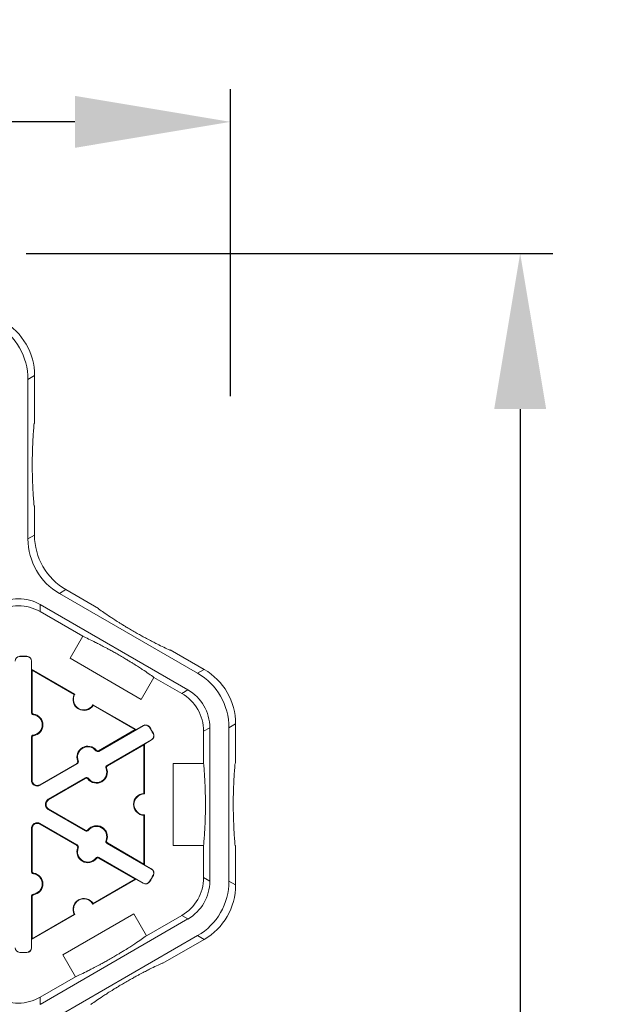
# Model space of a CAD drawing. Extents: x 0 to 216, y 0 to 280.
# Drawn here: x 191 to 200, y 215 to 230 of the extents above; entities that cross this region are included whole.
import ezdxf

# ---------------------------------------------------------------- set-up
doc = ezdxf.new("R2010")
doc.units = 0
doc.header["$LTSCALE"] = 10
doc.header["$MEASUREMENT"] = 0
doc.layers.get('DEFPOINTS').update_dxf_attribs({"linetype": 'CONTINUOUS'})
doc.layers.add('CADdetails-7-VERYFINE', color=7, linetype='CONTINUOUS')
doc.layers.add('CADdetails-9-EXTRAFINE', color=9, linetype='CONTINUOUS', lineweight=0)
doc.styles.add('CADdetails-DIMENSIONS', font='ARIALN.TTF', dxfattribs={"height": 2.38})
doc.dimstyles.new('CADdetails-LEADER', dxfattribs={"dimtxt": 2.38, "dimasz": 2.38, "dimexe": 0.5, "dimexo": 1.5, "dimgap": 1, "dimtad": 0, "dimzin": 0, "dimdsep": 46, "dimtxsty": 'CADdetails-DIMENSIONS', "dimcen": 1, "dimclrd": 256, "dimclre": 256, "dimclrt": 256, "dimadec": 0, "dimazin": 0, "dimtfac": 1, "dimtdec": 4, "dimtofl": 0, "dimtmove": 0, "dimatfit": 3, "dimfxl": 1, "dimtolj": 1, "dimtzin": 0, "dimarcsym": 0})

# ---------------------------------------------------------------- blocks, each defined once
blk = doc.blocks.new('*D5')
at = {"layer": 'CADdetails-7-VERYFINE', "lineweight": -2}
for p, q in [((128.97, 226.742), (128.97, 229.132)), ((194.111, 224.437), (194.111, 229.132)), ((131.35, 228.632), (158.643, 228.632)), ((191.731, 228.632), (164.438, 228.632))]:
    blk.add_line(p, q, dxfattribs=at)
at = {"layer": 'CADdetails-7-VERYFINE'}
for points in [[(131.35, 229.029), (131.35, 228.235), (128.97, 228.632)], [(191.731, 229.029), (191.731, 228.235), (194.111, 228.632)]]:
    blk.add_solid(points, dxfattribs=at)
at = {"layer": 'DEFPOINTS', "color": 0}
for p in [(194.111, 228.632), (128.97, 225.242), (194.111, 222.937)]:
    blk.add_point(p, dxfattribs=at)
at = {"layer": 'CADdetails-7-VERYFINE', "insert": (161.541, 228.632), "char_height": 2.38, "attachment_point": 5, "style": 'CADdetails-DIMENSIONS'}
blk.add_mtext('\\A1;24"', dxfattribs=at)
blk = doc.blocks.new('*D6')
at = {"layer": 'CADdetails-7-VERYFINE', "lineweight": -2}
for p, q in [((190.983, 226.622), (199.04, 226.622)), ((198.54, 224.242), (198.54, 197.264)), ((198.54, 164.49), (198.54, 191.469)), ((196.249, 162.11), (199.04, 162.11))]:
    blk.add_line(p, q, dxfattribs=at)
at = {"layer": 'CADdetails-7-VERYFINE'}
for points in [[(198.143, 224.242), (198.937, 224.242), (198.54, 226.622)], [(198.143, 164.49), (198.937, 164.49), (198.54, 162.11)]]:
    blk.add_solid(points, dxfattribs=at)
at = {"layer": 'DEFPOINTS', "color": 0}
for p in [(189.483, 226.622), (194.749, 162.11), (198.54, 162.11)]:
    blk.add_point(p, dxfattribs=at)
at = {"layer": 'CADdetails-7-VERYFINE', "insert": (198.54, 194.366), "char_height": 2.38, "attachment_point": 5, "rotation": 90, "style": 'CADdetails-DIMENSIONS'}
blk.add_mtext('\\A1;24"', dxfattribs=at)

msp = doc.modelspace()

# ---------------------------------------------------------------- linework, layer by layer
at = {"layer": 'CADdetails-9-EXTRAFINE'}
for p, q in [((191.013, 224.695), (191.113, 224.753)), ((191.113, 224.753), (191.113, 224.026)), ((191.013, 224.695), (191.013, 222.256)), ((191.113, 224.026), (191.106, 224.019)), ((191.106, 222.763), (191.113, 222.756)), ((191.113, 222.756), (191.113, 222.314)), ((191.113, 222.314), (191.013, 222.256)), ((191.494, 221.423), (191.594, 221.481)), ((191.494, 221.423), (193.606, 220.204)), ((191.594, 221.481), (192.09, 221.195)), ((191.2, 221.253), (193.459, 219.949)), ((191.2, 221.145), (191.2, 221.253)), ((191.2, 221.145), (191.852, 220.768)), ((192.09, 221.195), (192.093, 221.186)), ((191.658, 220.432), (191.852, 220.768)), ((193.181, 220.557), (193.19, 220.56)), ((193.19, 220.56), (193.706, 220.262)), ((190.886, 220.459), (190.886, 220.462)), ((190.997, 220.459), (190.997, 220.462)), ((191.065, 220.389), (191.068, 220.389)), ((191.065, 219.606), (191.065, 220.389)), ((191.068, 220.389), (191.068, 220.264)), ((192.746, 219.804), (191.658, 220.432)), ((191.075, 220.252), (191.068, 220.264)), ((191.068, 220.264), (191.729, 219.882)), ((191.075, 219.606), (191.075, 220.252)), ((191.075, 220.252), (191.72, 219.88)), ((193.706, 220.262), (193.606, 220.204)), ((192.94, 220.14), (192.746, 219.804)), ((192.94, 220.14), (193.365, 219.895)), ((193.459, 219.949), (193.365, 219.895)), ((191.065, 219.606), (191.075, 219.606)), ((192.006, 219.722), (192.667, 219.341)), ((192.009, 219.713), (192.653, 219.341)), ((191.097, 219.569), (191.098, 219.579)), ((192.653, 219.341), (192.094, 219.017)), ((192.777, 219.401), (192.099, 219.009)), ((192.667, 219.341), (192.653, 219.341)), ((192.667, 219.341), (192.776, 219.403)), ((192.777, 219.401), (192.776, 219.403)), ((192.872, 219.376), (192.875, 219.378)), ((193.699, 219.317), (193.793, 219.371)), ((193.699, 219.317), (193.699, 218.826)), ((193.793, 219.371), (193.793, 217.025)), ((194.087, 219.371), (194.187, 219.429)), ((194.087, 219.371), (194.087, 217.025)), ((194.187, 219.429), (194.187, 218.833)), ((191.065, 219.222), (191.075, 219.222)), ((191.065, 218.568), (191.065, 219.222)), ((191.075, 218.568), (191.075, 219.222)), ((191.097, 219.258), (191.098, 219.248)), ((192.222, 218.795), (192.901, 219.186)), ((192.903, 219.184), (192.794, 219.121)), ((192.901, 219.186), (192.903, 219.184)), ((192.927, 219.281), (192.93, 219.282)), ((192.051, 219.018), (192.059, 219.024)), ((192.099, 219.009), (192.094, 219.017)), ((192.227, 218.786), (192.787, 219.109)), ((192.787, 219.109), (192.794, 219.121)), ((192.787, 219.109), (192.787, 218.365)), ((192.794, 219.121), (192.794, 218.358)), ((191.782, 218.863), (191.773, 218.859)), ((191.761, 218.826), (191.195, 218.499)), ((191.766, 218.817), (191.201, 218.49)), ((191.766, 218.817), (191.761, 218.826)), ((192.207, 218.749), (192.216, 218.753)), ((192.222, 218.795), (192.227, 218.786)), ((193.235, 217.57), (193.235, 218.826)), ((193.235, 218.826), (193.699, 218.826)), ((194.187, 218.833), (194.18, 218.826)), ((191.065, 218.568), (191.075, 218.568)), ((191.324, 218.276), (191.89, 218.603)), ((191.329, 218.267), (191.895, 218.594)), ((191.89, 218.603), (191.895, 218.594)), ((191.937, 218.594), (191.929, 218.587)), ((191.201, 218.49), (191.195, 218.499)), ((191.324, 218.276), (191.329, 218.267)), ((191.324, 218.12), (191.329, 218.128)), ((191.89, 217.793), (191.324, 218.12)), ((191.895, 217.802), (191.329, 218.128)), ((192.787, 218.031), (192.787, 217.287)), ((192.794, 218.038), (192.794, 217.275)), ((191.065, 217.828), (191.075, 217.828)), ((191.065, 217.174), (191.065, 217.828)), ((191.075, 217.174), (191.075, 217.828)), ((191.201, 217.906), (191.195, 217.897)), ((191.195, 217.897), (191.761, 217.57)), ((191.201, 217.906), (191.766, 217.579)), ((191.89, 217.793), (191.895, 217.802)), ((191.937, 217.802), (191.929, 217.808)), ((192.207, 217.647), (192.216, 217.643)), ((191.766, 217.579), (191.761, 217.57)), ((191.782, 217.533), (191.773, 217.537)), ((192.222, 217.601), (192.227, 217.61)), ((192.901, 217.209), (192.222, 217.601)), ((192.787, 217.287), (192.227, 217.61)), ((193.699, 217.57), (193.235, 217.57)), ((193.699, 217.57), (193.699, 217.079)), ((194.18, 217.57), (194.187, 217.563)), ((194.187, 217.563), (194.187, 216.967)), ((192.051, 217.378), (192.059, 217.372)), ((192.099, 217.387), (192.094, 217.378)), ((192.094, 217.378), (192.653, 217.055)), ((192.099, 217.387), (192.777, 216.995)), ((192.794, 217.275), (192.787, 217.287)), ((192.794, 217.275), (192.903, 217.212)), ((192.901, 217.209), (192.903, 217.212)), ((191.065, 217.174), (191.075, 217.174)), ((191.097, 217.138), (191.098, 217.148)), ((192.667, 217.055), (192.006, 216.674)), ((192.653, 217.055), (192.009, 216.683)), ((192.653, 217.055), (192.667, 217.055)), ((192.776, 216.993), (192.667, 217.055)), ((192.927, 217.115), (192.93, 217.114)), ((193.793, 217.025), (193.699, 217.079)), ((192.777, 216.995), (192.776, 216.993)), ((192.872, 217.019), (192.875, 217.018)), ((194.187, 216.967), (194.087, 217.025)), ((191.065, 216.79), (191.075, 216.79)), ((191.065, 216.007), (191.065, 216.79)), ((191.075, 216.144), (191.075, 216.79)), ((191.097, 216.827), (191.098, 216.817)), ((191.729, 216.514), (191.068, 216.132)), ((191.72, 216.516), (191.075, 216.144)), ((193.459, 216.447), (191.2, 215.142)), ((191.544, 215.898), (192.632, 216.526)), ((192.632, 216.526), (192.826, 216.19)), ((193.365, 216.501), (192.826, 216.19)), ((193.365, 216.501), (193.459, 216.447)), ((191.068, 216.132), (191.075, 216.144)), ((193.606, 216.192), (191.494, 214.973)), ((193.606, 216.192), (193.706, 216.134)), ((191.065, 216.007), (191.068, 216.007)), ((191.068, 216.132), (191.068, 216.007)), ((193.706, 216.134), (193.077, 215.77)), ((190.886, 215.937), (190.886, 215.934)), ((190.997, 215.937), (190.997, 215.934)), ((191.738, 215.562), (191.544, 215.898)), ((193.077, 215.77), (193.067, 215.773)), ((191.738, 215.562), (191.2, 215.251)), ((191.2, 215.142), (191.2, 215.251)), ((191.979, 215.145), (191.976, 215.135))]:
    msp.add_line(p, q, dxfattribs=at)
for centre, radius, start, end in [((190.051, 224.695), 0.962, 359.9987, 60.0013), ((190.152, 224.753), 0.962, 359.9987, 60.0013), ((192.075, 222.314), 0.962, 179.9987, 240.0013), ((191.975, 222.256), 0.962, 179.9987, 240.0013), ((190.866, 220.675), 0.668, 59.9987, 120.0013), ((190.866, 220.567), 0.668, 59.9987, 120.0013), ((190.888, 220.389), 0.0701, 91.3976, 180), ((190.942, 218.198), 2.265, 88.6024, 91.3976), ((190.942, 218.198), 2.262, 88.6024, 91.3976), ((190.995, 220.389), 0.0732, 0, 88.6024), ((190.995, 220.389), 0.0701, 0, 88.6024), ((193.125, 219.371), 0.962, 359.9987, 60.0013), ((193.226, 219.429), 0.962, 359.9987, 60.0013), ((193.125, 219.371), 0.668, 359.9987, 60.0013), ((191.868, 219.802), 0.167, 152.4013, 327.5987), ((191.868, 219.802), 0.16, 150, 330), ((193.031, 219.317), 0.668, 359.9987, 60.0013), ((191.102, 219.606), 0.0368, 180, 262.0719), ((191.102, 219.606), 0.0267, 180, 262.0719), ((191.075, 219.414), 0.157, 277.9281, 82.0719), ((191.075, 219.414), 0.167, 277.9281, 82.0719), ((192.812, 219.34), 0.0732, 31.3976, 120), ((192.812, 219.34), 0.0701, 31.3976, 120), ((190.942, 218.198), 2.262, 28.6024, 31.3976), ((190.942, 218.198), 2.265, 28.6024, 31.3976), ((191.102, 219.222), 0.0368, 97.9281, 180), ((191.102, 219.222), 0.0267, 97.9281, 180), ((192.866, 219.247), 0.0701, 300, 28.6024), ((192.866, 219.247), 0.0732, 300, 28.6024), ((191.928, 218.922), 0.167, 37.9281, 202.0719), ((191.928, 218.922), 0.157, 37.9281, 202.0719), ((192.08, 219.041), 0.0368, 217.9281, 300), ((192.08, 219.041), 0.0267, 217.9281, 300), ((191.748, 218.849), 0.0267, 300, 22.0719), ((191.748, 218.849), 0.0368, 300, 22.0719), ((192.061, 218.69), 0.167, 217.9281, 22.0719), ((192.061, 218.69), 0.157, 217.9281, 22.0719), ((192.241, 218.763), 0.0368, 120, 202.0719), ((192.241, 218.763), 0.0267, 120, 202.0719), ((191.155, 218.568), 0.0903, 180, 300), ((191.155, 218.568), 0.0802, 180, 300), ((191.908, 218.571), 0.0368, 37.9281, 120), ((191.908, 218.571), 0.0267, 37.9281, 120), ((191.369, 218.198), 0.0903, 120, 240), ((191.369, 218.198), 0.0802, 120, 240), ((192.794, 218.198), 0.167, 92.4013, 267.5987), ((192.794, 218.198), 0.16, 90, 270), ((191.155, 217.828), 0.0903, 60, 180), ((191.155, 217.828), 0.0802, 60, 180), ((191.908, 217.825), 0.0368, 240, 322.0719), ((191.908, 217.825), 0.0267, 240, 322.0719), ((192.061, 217.706), 0.167, 337.9281, 142.0719), ((192.061, 217.706), 0.157, 337.9281, 142.0719), ((192.241, 217.633), 0.0368, 157.9281, 240), ((192.241, 217.633), 0.0267, 157.9281, 240), ((191.748, 217.547), 0.0267, 337.9281, 60), ((191.928, 217.474), 0.167, 157.9281, 322.0719), ((191.748, 217.547), 0.0368, 337.9281, 60), ((191.928, 217.474), 0.157, 157.9281, 322.0719), ((192.08, 217.355), 0.0368, 60, 142.0719), ((192.08, 217.355), 0.0267, 60, 142.0719), ((192.866, 217.149), 0.0701, 331.3976, 60), ((192.866, 217.149), 0.0732, 331.3976, 60), ((191.102, 217.174), 0.0368, 180, 262.0719), ((191.102, 217.174), 0.0267, 180, 262.0719), ((191.075, 216.982), 0.157, 277.9281, 82.0719), ((191.075, 216.982), 0.167, 277.9281, 82.0719), ((190.942, 218.198), 2.262, 328.6024, 331.3976), ((190.942, 218.198), 2.265, 328.6024, 331.3976), ((193.031, 217.079), 0.668, 299.9987, 0.0013), ((192.812, 217.056), 0.0732, 240, 328.6024), ((192.812, 217.056), 0.0701, 240, 328.6024), ((193.125, 217.025), 0.668, 299.9987, 0.0013), ((193.125, 217.025), 0.962, 299.9987, 0.0013), ((193.226, 216.967), 0.962, 299.9987, 0.0013), ((191.102, 216.79), 0.0368, 97.9281, 180), ((191.102, 216.79), 0.0267, 97.9281, 180), ((191.868, 216.594), 0.167, 32.4013, 207.5987), ((191.868, 216.594), 0.16, 30, 210), ((190.888, 216.007), 0.0701, 180, 268.6024), ((190.995, 216.007), 0.0701, 271.3976, 0), ((190.995, 216.007), 0.0732, 271.3976, 0), ((190.942, 218.198), 2.262, 268.6024, 271.3976), ((190.942, 218.198), 2.265, 268.6024, 271.3976), ((190.866, 215.829), 0.668, 239.9987, 300.0013)]:
    msp.add_arc(centre, radius, start, end, dxfattribs=at)
for points in [[(191.106, 222.763), (191.104, 222.793), (191.101, 222.825), (191.096, 222.896), (191.093, 222.934), (191.089, 223), (191.088, 223.023), (191.086, 223.074), (191.084, 223.102), (191.083, 223.149), (191.082, 223.166), (191.081, 223.202), (191.08, 223.222), (191.08, 223.264), (191.079, 223.287), (191.079, 223.324), (191.079, 223.337), (191.079, 223.364), (191.078, 223.378), (191.078, 223.405), (191.079, 223.418), (191.079, 223.445), (191.079, 223.458), (191.079, 223.495), (191.08, 223.519), (191.081, 223.561), (191.081, 223.58), (191.082, 223.616), (191.083, 223.633), (191.084, 223.68), (191.086, 223.707), (191.088, 223.758), (191.089, 223.782), (191.093, 223.847), (191.096, 223.886), (191.101, 223.956), (191.104, 223.989), (191.106, 224.019)], [(192.093, 221.186), (192.118, 221.168), (192.144, 221.15), (192.202, 221.111), (192.233, 221.089), (192.287, 221.054), (192.306, 221.042), (192.348, 221.014), (192.371, 221), (192.41, 220.975), (192.424, 220.966), (192.455, 220.947), (192.471, 220.938), (192.507, 220.916), (192.526, 220.904), (192.558, 220.885), (192.569, 220.879), (192.592, 220.865), (192.604, 220.858), (192.627, 220.845), (192.639, 220.838), (192.663, 220.824), (192.674, 220.818), (192.708, 220.799), (192.728, 220.788), (192.766, 220.767), (192.783, 220.757), (192.816, 220.74), (192.831, 220.732), (192.873, 220.709), (192.898, 220.696), (192.944, 220.673), (192.965, 220.662), (193.024, 220.632), (193.059, 220.615), (193.124, 220.584), (193.153, 220.57), (193.181, 220.557)], [(192.94, 220.14), (192.915, 220.158), (192.889, 220.176), (192.83, 220.216), (192.798, 220.238), (192.743, 220.274), (192.723, 220.287), (192.681, 220.314), (192.657, 220.329), (192.617, 220.354), (192.603, 220.363), (192.572, 220.382), (192.556, 220.392), (192.519, 220.414), (192.5, 220.426), (192.468, 220.445), (192.456, 220.452), (192.434, 220.465), (192.422, 220.472), (192.398, 220.486), (192.386, 220.492), (192.363, 220.505), (192.352, 220.512), (192.319, 220.53), (192.299, 220.541), (192.262, 220.562), (192.245, 220.571), (192.213, 220.588), (192.199, 220.596), (192.157, 220.618), (192.132, 220.631), (192.087, 220.654), (192.066, 220.665), (192.007, 220.694), (191.973, 220.711), (191.909, 220.742), (191.88, 220.756), (191.852, 220.768)], [(193.699, 217.57), (193.701, 217.6), (193.704, 217.632), (193.709, 217.701), (193.712, 217.739), (193.716, 217.803), (193.717, 217.826), (193.72, 217.876), (193.721, 217.903), (193.722, 217.95), (193.723, 217.966), (193.724, 218.002), (193.725, 218.021), (193.726, 218.063), (193.726, 218.086), (193.726, 218.123), (193.727, 218.136), (193.727, 218.162), (193.727, 218.176), (193.727, 218.203), (193.727, 218.217), (193.727, 218.244), (193.727, 218.257), (193.726, 218.296), (193.726, 218.319), (193.725, 218.362), (193.724, 218.382), (193.723, 218.419), (193.723, 218.436), (193.721, 218.484), (193.72, 218.512), (193.717, 218.563), (193.716, 218.587), (193.712, 218.653), (193.71, 218.692), (193.704, 218.763), (193.702, 218.796), (193.699, 218.826)], [(194.18, 217.57), (194.178, 217.6), (194.175, 217.632), (194.17, 217.701), (194.167, 217.739), (194.163, 217.803), (194.162, 217.826), (194.16, 217.876), (194.159, 217.903), (194.157, 217.95), (194.156, 217.966), (194.155, 218.002), (194.155, 218.021), (194.154, 218.063), (194.153, 218.086), (194.153, 218.123), (194.153, 218.136), (194.153, 218.162), (194.152, 218.176), (194.152, 218.204), (194.152, 218.217), (194.153, 218.244), (194.153, 218.257), (194.153, 218.296), (194.153, 218.319), (194.154, 218.363), (194.155, 218.382), (194.156, 218.419), (194.156, 218.436), (194.158, 218.484), (194.159, 218.512), (194.162, 218.563), (194.163, 218.587), (194.167, 218.653), (194.17, 218.692), (194.175, 218.763), (194.178, 218.796), (194.18, 218.826)], [(191.738, 215.562), (191.766, 215.574), (191.795, 215.588), (191.858, 215.618), (191.891, 215.635), (191.949, 215.664), (191.969, 215.674), (192.014, 215.697), (192.038, 215.709), (192.079, 215.731), (192.094, 215.739), (192.125, 215.756), (192.142, 215.765), (192.179, 215.785), (192.199, 215.796), (192.231, 215.814), (192.242, 215.821), (192.265, 215.834), (192.277, 215.84), (192.301, 215.854), (192.313, 215.861), (192.336, 215.875), (192.347, 215.881), (192.38, 215.901), (192.401, 215.913), (192.438, 215.935), (192.454, 215.946), (192.486, 215.965), (192.5, 215.974), (192.541, 215.999), (192.564, 216.014), (192.608, 216.042), (192.628, 216.055), (192.683, 216.092), (192.715, 216.113), (192.774, 216.154), (192.801, 216.172), (192.826, 216.19)], [(193.067, 215.773), (193.039, 215.76), (193.01, 215.746), (192.946, 215.715), (192.912, 215.698), (192.853, 215.669), (192.832, 215.658), (192.787, 215.635), (192.762, 215.622), (192.721, 215.6), (192.706, 215.592), (192.674, 215.575), (192.657, 215.566), (192.62, 215.545), (192.6, 215.534), (192.567, 215.516), (192.556, 215.51), (192.533, 215.496), (192.521, 215.49), (192.497, 215.476), (192.485, 215.469), (192.462, 215.456), (192.451, 215.449), (192.419, 215.43), (192.399, 215.418), (192.363, 215.396), (192.347, 215.386), (192.316, 215.367), (192.302, 215.358), (192.262, 215.333), (192.238, 215.319), (192.196, 215.291), (192.176, 215.278), (192.121, 215.242), (192.089, 215.221), (192.031, 215.181), (192.004, 215.162), (191.979, 215.145)]]:
    msp.add_open_spline(points, degree=3, knots=[0, 0, 0, 0, 0.125, 0.125, 0.25, 0.25, 0.3125, 0.3125, 0.375, 0.375, 0.40625, 0.40625, 0.4375, 0.4375, 0.46875, 0.46875, 0.484375, 0.484375, 0.5, 0.5, 0.515625, 0.515625, 0.53125, 0.53125, 0.5625, 0.5625, 0.59375, 0.59375, 0.625, 0.625, 0.6875, 0.6875, 0.75, 0.75, 0.875, 0.875, 1, 1, 1, 1], dxfattribs=at)
for points in [[(191.729, 219.882), (191.726, 219.881), (191.723, 219.88), (191.72, 219.88)], [(192.009, 219.713), (192.008, 219.716), (192.007, 219.719), (192.006, 219.722)], [(192.794, 218.358), (192.792, 218.36), (192.789, 218.363), (192.787, 218.365)], [(192.787, 218.031), (192.789, 218.033), (192.792, 218.036), (192.794, 218.038)], [(192.006, 216.674), (192.007, 216.677), (192.008, 216.68), (192.009, 216.683)], [(191.72, 216.516), (191.723, 216.515), (191.726, 216.515), (191.729, 216.514)]]:
    msp.add_open_spline(points, degree=3, dxfattribs=at)

# ---------------------------------------------------------------- dimensions: what is measured, and where the dimension line sits
at = {"layer": 'CADdetails-7-VERYFINE'}
dim = msp.add_linear_dim(base=(194.111, 228.632), p1=(128.97, 225.242), p2=(194.111, 222.937), text='24"', dimstyle='CADdetails-LEADER', dxfattribs=at)
dim.commit()
dim.dimension.update_dxf_attribs({"geometry": '*D5', "text_midpoint": (161.541, 228.632)})
dim = msp.add_linear_dim(base=(198.54, 162.11), p1=(189.483, 226.622), p2=(194.749, 162.11), angle=90, text='24"', dimstyle='CADdetails-LEADER', dxfattribs=at)
dim.commit()
dim.dimension.update_dxf_attribs({"geometry": '*D6', "text_midpoint": (198.54, 194.366)})

doc.saveas('drawing.dxf')
